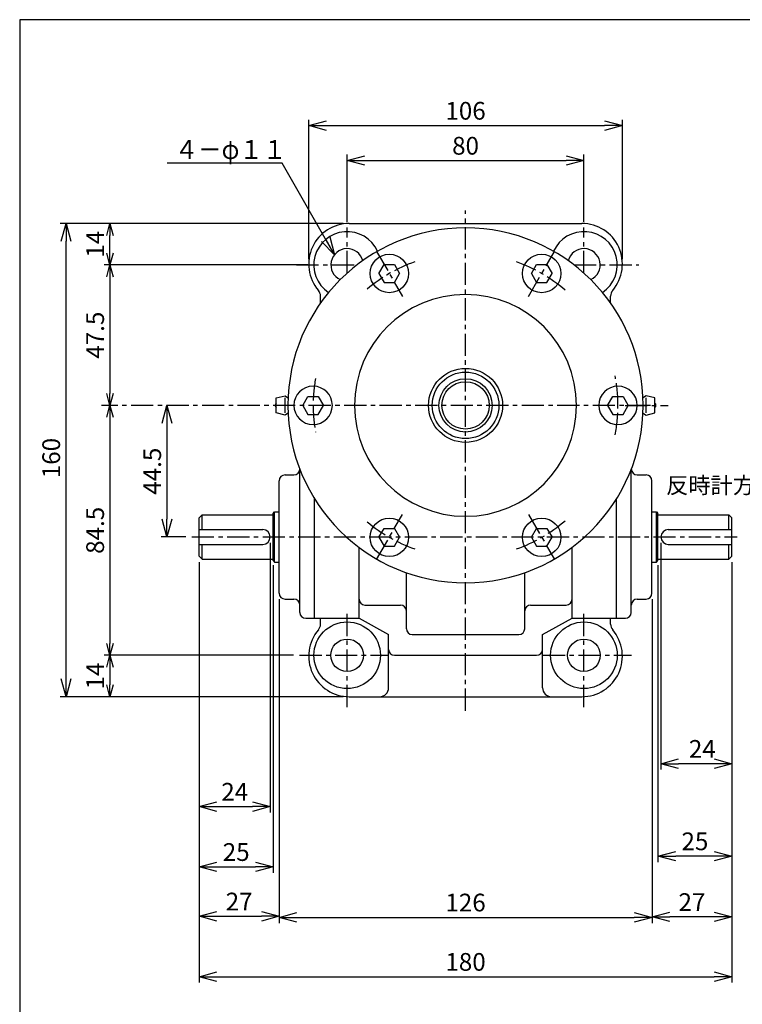
# Paper-space layout 'ﾚｲｱｳﾄ1' of a CAD drawing. Extents: x 7000 to 7819, y -608 to -54.
# Drawn here: x 7028 to 7272, y -387 to -54 of the extents above; entities that cross this region are included whole.
import ezdxf

# ---------------------------------------------------------------- set-up
doc = ezdxf.new("R2010")
doc.units = 0
doc.header["$LTSCALE"] = 6
doc.header["$PDMODE"] = 3
doc.linetypes.add('CENTER', pattern=[2, 1.25, -0.25, 0.25, -0.25])
doc.layers.get('0').update_dxf_attribs({"linetype": 'CONTINUOUS'})
doc.layers.get('DEFPOINTS').update_dxf_attribs({"color": 5, "linetype": 'CONTINUOUS'})
doc.layers.add('002', color=3, linetype='CONTINUOUS', lineweight=25)
for name, color, linetype in [('0OBJECT', 7, 'CONTINUOUS'), ('0中心線', 1, 'CENTER'), ('0寸法線', 4, 'CONTINUOUS'), ('0細線', 4, 'CONTINUOUS')]:
    doc.layers.add(name, color=color, linetype=linetype)
doc.styles.add('EXTFONT', font='txt.shx', dxfattribs={"bigfont": 'bigfont.shx'})
doc.styles.add('KANJI0', font='txt.shx', dxfattribs={"width": 0.6, "height": 3.999999, "bigfont": 'bigfont'})
doc.styles.add('KANJI1', font='txt.shx', dxfattribs={"height": 3.2, "bigfont": 'extfont.shx'})
doc.dimstyles.new('0002', dxfattribs={"dimscale": 2, "dimtxt": 3, "dimasz": 3, "dimexe": 1, "dimexo": 1, "dimgap": 1, "dimtad": 1, "dimzin": 12, "dimdsep": 46, "dimtxsty": 'EXTFONT', "dimblk": 'OPEN30', "dimcen": 3, "dimclrd": 4, "dimclre": 4, "dimclrt": 4, "dimadec": 0, "dimazin": 0, "dimtfac": 1, "dimtmove": 0, "dimatfit": 0, "dimldrblk": 'OPEN30', "dimfxl": 0, "dimtolj": 1, "dimtzin": 12, "dimarcsym": 0})

# ---------------------------------------------------------------- blocks, each defined once
blk = doc.blocks.new('_OPEN30')
at = {"color": 0, "linetype": 'ByBlock'}
for p, q in [((-1, 0.268), (0, 0)), ((0, 0), (-1, -0.268)), ((0, 0), (-1, 0))]:
    blk.add_line(p, q, dxfattribs=at)
blk = doc.blocks.new('*D73')
at = {"layer": '0寸法線', "color": 4, "lineweight": -2}
for p, q in [((7137.41, -123.22), (7041.71, -123.22)), ((7043.71, -277.22), (7043.71, -129.22)), ((7137.41, -283.22), (7041.71, -283.22))]:
    blk.add_line(p, q, dxfattribs=at)
at = {"layer": 'DEFPOINTS', "color": 0}
for p in [(7043.71, -123.22), (7139.41, -123.22), (7139.41, -283.22)]:
    blk.add_point(p, dxfattribs=at)
at = {"layer": '0寸法線', "color": 4, "lineweight": -2, "xscale": 6, "yscale": 6, "zscale": 6}
for p, rotation in [((7043.71, -123.22), 90), ((7043.71, -283.22), 270)]:
    blk.add_blockref('_OPEN30', p, dxfattribs=dict(at, rotation=rotation))
at = {"layer": '0寸法線', "color": 4, "insert": (7038.71, -202.53), "char_height": 6, "attachment_point": 5, "rotation": 90, "style": 'EXTFONT'}
blk.add_mtext('\\A1;160 ', dxfattribs=at)
blk = doc.blocks.new('*D74')
at = {"layer": '0OBJECT', "color": 4, "lineweight": -2}
for p, q in [((7120.61, -269.22), (7056.55, -269.22)), ((7058.55, -273.22), (7058.55, -279.22)), ((7137.41, -283.22), (7056.55, -283.22))]:
    blk.add_line(p, q, dxfattribs=at)
at = {"layer": 'DEFPOINTS', "color": 0}
for p in [(7122.61, -269.22), (7058.55, -283.22), (7139.41, -283.22)]:
    blk.add_point(p, dxfattribs=at)
at = {"layer": '0OBJECT', "color": 4, "lineweight": -2, "xscale": 4, "yscale": 4, "zscale": 4}
for p, rotation in [((7058.55, -269.22), 90), ((7058.55, -283.22), 270)]:
    blk.add_blockref('_OPEN30', p, dxfattribs=dict(at, rotation=rotation))
at = {"layer": '0OBJECT', "color": 4, "insert": (7053.55, -276.22), "char_height": 6, "attachment_point": 5, "rotation": 90, "style": 'EXTFONT'}
blk.add_mtext('\\A1;14 ', dxfattribs=at)
blk = doc.blocks.new('*D75')
at = {"layer": '0寸法線', "color": 4, "lineweight": -2}
for p, q in [((7137.41, -123.22), (7056.55, -123.22)), ((7058.55, -133.22), (7058.55, -127.22)), ((7125.45, -137.22), (7056.55, -137.22))]:
    blk.add_line(p, q, dxfattribs=at)
at = {"layer": 'DEFPOINTS', "color": 0}
for p in [(7058.55, -123.22), (7139.41, -123.22), (7127.45, -137.22)]:
    blk.add_point(p, dxfattribs=at)
at = {"layer": '0寸法線', "color": 4, "lineweight": -2, "xscale": 4, "yscale": 4, "zscale": 4}
for p, rotation in [((7058.55, -123.22), 90), ((7058.55, -137.22), 270)]:
    blk.add_blockref('_OPEN30', p, dxfattribs=dict(at, rotation=rotation))
at = {"layer": '0寸法線', "color": 4, "insert": (7053.55, -130.22), "char_height": 6, "attachment_point": 5, "rotation": 90, "style": 'EXTFONT'}
blk.add_mtext('\\A1;14 ', dxfattribs=at)
blk = doc.blocks.new('*D46')
at = {"layer": '0OBJECT', "color": 4, "lineweight": -2}
for p, q in [((7077.83, -190.72), (7077.83, -223.22)), ((7084.19, -229.22), (7075.83, -229.22))]:
    blk.add_line(p, q, dxfattribs=at)
at = {"layer": 'DEFPOINTS', "color": 0}
for p in [(7111.59, -184.72), (7077.83, -229.22), (7086.19, -229.22)]:
    blk.add_point(p, dxfattribs=at)
at = {"layer": '0OBJECT', "color": 4, "lineweight": -2, "xscale": 6, "yscale": 6, "zscale": 6}
for p, rotation in [((7077.83, -184.72), 90), ((7077.83, -229.22), 270)]:
    blk.add_blockref('_OPEN30', p, dxfattribs=dict(at, rotation=rotation))
at = {"layer": '0OBJECT', "color": 4, "insert": (7072.83, -206.97), "char_height": 6, "attachment_point": 5, "rotation": 90, "style": 'EXTFONT'}
blk.add_mtext('\\A1;44.5 ', dxfattribs=at)
blk = doc.blocks.new('*D47')
at = {"layer": '0OBJECT', "color": 4, "lineweight": -2}
for p, q in [((7088.71, -237.72), (7088.71, -379.9)), ((7268.71, -237.72), (7268.71, -379.9)), ((7094.71, -377.9), (7262.71, -377.9))]:
    blk.add_line(p, q, dxfattribs=at)
at = {"layer": 'DEFPOINTS', "color": 0}
for p in [(7088.71, -235.72), (7268.71, -235.72), (7268.71, -377.9)]:
    blk.add_point(p, dxfattribs=at)
at = {"layer": '0OBJECT', "color": 4, "lineweight": -2, "xscale": 6, "yscale": 6, "zscale": 6, "rotation": 180}
blk.add_blockref('_OPEN30', (7088.71, -377.9), dxfattribs=at)
at = {"layer": '0OBJECT', "color": 4, "lineweight": -2, "xscale": 6, "yscale": 6, "zscale": 6}
blk.add_blockref('_OPEN30', (7268.71, -377.9), dxfattribs=at)
at = {"layer": '0OBJECT', "color": 4, "insert": (7178.71, -372.9), "char_height": 6, "attachment_point": 5, "style": 'EXTFONT'}
blk.add_mtext('\\A1;180 ', dxfattribs=at)
blk = doc.blocks.new('*D48')
at = {"layer": '0OBJECT', "color": 4, "lineweight": -2}
for p, q in [((7112.71, -231.22), (7112.71, -322.38)), ((7088.71, -237.72), (7088.71, -322.38)), ((7094.71, -320.38), (7106.71, -320.38))]:
    blk.add_line(p, q, dxfattribs=at)
at = {"layer": 'DEFPOINTS', "color": 0}
for p in [(7112.71, -229.22), (7088.71, -235.72), (7112.71, -320.38)]:
    blk.add_point(p, dxfattribs=at)
at = {"layer": '0OBJECT', "color": 4, "lineweight": -2, "xscale": 6, "yscale": 6, "zscale": 6, "rotation": 180}
blk.add_blockref('_OPEN30', (7088.71, -320.38), dxfattribs=at)
at = {"layer": '0OBJECT', "color": 4, "lineweight": -2, "xscale": 6, "yscale": 6, "zscale": 6}
blk.add_blockref('_OPEN30', (7112.71, -320.38), dxfattribs=at)
at = {"layer": '0OBJECT', "color": 4, "insert": (7100.71, -315.38), "char_height": 6, "attachment_point": 5, "style": 'EXTFONT'}
blk.add_mtext('\\A1;24 ', dxfattribs=at)
blk = doc.blocks.new('*D49')
at = {"layer": '0OBJECT', "color": 4, "lineweight": -2}
for p, q in [((7088.71, -237.72), (7088.71, -342.75)), ((7113.71, -238.72), (7113.71, -342.75)), ((7094.71, -340.75), (7107.71, -340.75))]:
    blk.add_line(p, q, dxfattribs=at)
at = {"layer": 'DEFPOINTS', "color": 0}
for p in [(7088.71, -235.72), (7113.71, -236.72), (7113.71, -340.75)]:
    blk.add_point(p, dxfattribs=at)
at = {"layer": '0OBJECT', "color": 4, "lineweight": -2, "xscale": 6, "yscale": 6, "zscale": 6, "rotation": 180}
blk.add_blockref('_OPEN30', (7088.71, -340.75), dxfattribs=at)
at = {"layer": '0OBJECT', "color": 4, "lineweight": -2, "xscale": 6, "yscale": 6, "zscale": 6}
blk.add_blockref('_OPEN30', (7113.71, -340.75), dxfattribs=at)
at = {"layer": '0OBJECT', "color": 4, "insert": (7101.21, -335.75), "char_height": 6, "attachment_point": 5, "style": 'EXTFONT'}
blk.add_mtext('\\A1;25 ', dxfattribs=at)
blk = doc.blocks.new('*D50')
at = {"layer": '0OBJECT', "color": 4, "lineweight": -2}
for p, q in [((7088.71, -237.72), (7088.71, -359.49)), ((7115.71, -250.22), (7115.71, -359.49)), ((7094.71, -357.49), (7109.71, -357.49))]:
    blk.add_line(p, q, dxfattribs=at)
at = {"layer": 'DEFPOINTS', "color": 0}
for p in [(7088.71, -235.72), (7115.71, -248.22), (7115.71, -357.49)]:
    blk.add_point(p, dxfattribs=at)
at = {"layer": '0OBJECT', "color": 4, "lineweight": -2, "xscale": 6, "yscale": 6, "zscale": 6, "rotation": 180}
blk.add_blockref('_OPEN30', (7088.71, -357.49), dxfattribs=at)
at = {"layer": '0OBJECT', "color": 4, "lineweight": -2, "xscale": 6, "yscale": 6, "zscale": 6}
blk.add_blockref('_OPEN30', (7115.71, -357.49), dxfattribs=at)
at = {"layer": '0OBJECT', "color": 4, "insert": (7102.21, -352.49), "char_height": 6, "attachment_point": 5, "style": 'EXTFONT'}
blk.add_mtext('\\A1;27 ', dxfattribs=at)
blk = doc.blocks.new('*D51')
at = {"layer": '0OBJECT', "color": 4, "lineweight": -2}
for p, q in [((7244.71, -231.22), (7244.71, -307.88)), ((7268.71, -237.72), (7268.71, -307.88)), ((7262.71, -305.88), (7250.71, -305.88))]:
    blk.add_line(p, q, dxfattribs=at)
at = {"layer": 'DEFPOINTS', "color": 0}
for p in [(7244.71, -229.22), (7268.71, -235.72), (7244.71, -305.88)]:
    blk.add_point(p, dxfattribs=at)
at = {"layer": '0OBJECT', "color": 4, "lineweight": -2, "xscale": 6, "yscale": 6, "zscale": 6, "rotation": 180}
blk.add_blockref('_OPEN30', (7244.71, -305.88), dxfattribs=at)
at = {"layer": '0OBJECT', "color": 4, "lineweight": -2, "xscale": 6, "yscale": 6, "zscale": 6}
blk.add_blockref('_OPEN30', (7268.71, -305.88), dxfattribs=at)
at = {"layer": '0OBJECT', "color": 4, "insert": (7258.71, -300.88), "char_height": 6, "attachment_point": 5, "style": 'EXTFONT'}
blk.add_mtext('\\A1;24 ', dxfattribs=at)
blk = doc.blocks.new('*D52')
at = {"layer": '0OBJECT', "color": 4, "lineweight": -2}
for p, q in [((7243.71, -238.72), (7243.71, -339.13)), ((7268.71, -237.72), (7268.71, -339.13)), ((7262.71, -337.13), (7249.71, -337.13))]:
    blk.add_line(p, q, dxfattribs=at)
at = {"layer": 'DEFPOINTS', "color": 0}
for p in [(7268.71, -235.72), (7243.71, -236.72), (7243.71, -337.13)]:
    blk.add_point(p, dxfattribs=at)
at = {"layer": '0OBJECT', "color": 4, "lineweight": -2, "xscale": 6, "yscale": 6, "zscale": 6, "rotation": 180}
blk.add_blockref('_OPEN30', (7243.71, -337.13), dxfattribs=at)
at = {"layer": '0OBJECT', "color": 4, "lineweight": -2, "xscale": 6, "yscale": 6, "zscale": 6}
blk.add_blockref('_OPEN30', (7268.71, -337.13), dxfattribs=at)
at = {"layer": '0OBJECT', "color": 4, "insert": (7256.21, -332.13), "char_height": 6, "attachment_point": 5, "style": 'EXTFONT'}
blk.add_mtext('\\A1;25 ', dxfattribs=at)
blk = doc.blocks.new('*D53')
at = {"layer": '0OBJECT', "color": 4, "lineweight": -2}
for p, q in [((7268.71, -237.72), (7268.71, -359.68)), ((7241.71, -250.22), (7241.71, -359.68)), ((7262.71, -357.68), (7247.71, -357.68))]:
    blk.add_line(p, q, dxfattribs=at)
at = {"layer": 'DEFPOINTS', "color": 0}
for p in [(7268.71, -235.72), (7241.71, -248.22), (7241.71, -357.68)]:
    blk.add_point(p, dxfattribs=at)
at = {"layer": '0OBJECT', "color": 4, "lineweight": -2, "xscale": 6, "yscale": 6, "zscale": 6, "rotation": 180}
blk.add_blockref('_OPEN30', (7241.71, -357.68), dxfattribs=at)
at = {"layer": '0OBJECT', "color": 4, "lineweight": -2, "xscale": 6, "yscale": 6, "zscale": 6}
blk.add_blockref('_OPEN30', (7268.71, -357.68), dxfattribs=at)
at = {"layer": '0OBJECT', "color": 4, "insert": (7255.21, -352.68), "char_height": 6, "attachment_point": 5, "style": 'EXTFONT'}
blk.add_mtext('\\A1;27 ', dxfattribs=at)
blk = doc.blocks.new('*D54')
at = {"layer": '0OBJECT', "color": 4, "lineweight": -2}
for p, q in [((7115.71, -250.22), (7115.71, -359.83)), ((7241.71, -250.22), (7241.71, -359.83)), ((7121.71, -357.83), (7235.71, -357.83))]:
    blk.add_line(p, q, dxfattribs=at)
at = {"layer": 'DEFPOINTS', "color": 0}
for p in [(7115.71, -248.22), (7241.71, -248.22), (7241.71, -357.83)]:
    blk.add_point(p, dxfattribs=at)
at = {"layer": '0OBJECT', "color": 4, "lineweight": -2, "xscale": 6, "yscale": 6, "zscale": 6, "rotation": 180}
blk.add_blockref('_OPEN30', (7115.71, -357.83), dxfattribs=at)
at = {"layer": '0OBJECT', "color": 4, "lineweight": -2, "xscale": 6, "yscale": 6, "zscale": 6}
blk.add_blockref('_OPEN30', (7241.71, -357.83), dxfattribs=at)
at = {"layer": '0OBJECT', "color": 4, "insert": (7178.71, -352.83), "char_height": 6, "attachment_point": 5, "style": 'EXTFONT'}
blk.add_mtext('\\A1;126 ', dxfattribs=at)
blk = doc.blocks.new('*D55')
at = {"layer": '0OBJECT', "color": 4, "lineweight": -2}
for p, q in [((7058.55, -188.72), (7058.55, -265.22)), ((7120.61, -269.22), (7056.55, -269.22))]:
    blk.add_line(p, q, dxfattribs=at)
at = {"layer": 'DEFPOINTS', "color": 0}
for p in [(7058.55, -184.72), (7058.55, -269.22), (7122.61, -269.22)]:
    blk.add_point(p, dxfattribs=at)
at = {"layer": '0OBJECT', "color": 4, "lineweight": -2, "xscale": 4, "yscale": 4, "zscale": 4}
for p, rotation in [((7058.55, -184.72), 90), ((7058.55, -269.22), 270)]:
    blk.add_blockref('_OPEN30', p, dxfattribs=dict(at, rotation=rotation))
at = {"layer": '0OBJECT', "color": 4, "insert": (7053.55, -226.97), "char_height": 6, "attachment_point": 5, "rotation": 90, "style": 'EXTFONT'}
blk.add_mtext('\\A1;84.5 ', dxfattribs=at)
blk = doc.blocks.new('*D56')
at = {"layer": '0寸法線', "color": 4, "lineweight": -2}
for p, q in [((7120.52, -137.22), (7056.55, -137.22)), ((7058.55, -141.22), (7058.55, -180.72))]:
    blk.add_line(p, q, dxfattribs=at)
at = {"layer": 'DEFPOINTS', "color": 0}
for p in [(7122.52, -137.22), (7058.55, -184.72), (7058.55, -184.72)]:
    blk.add_point(p, dxfattribs=at)
at = {"layer": '0寸法線', "color": 4, "lineweight": -2, "xscale": 4, "yscale": 4, "zscale": 4}
for p, rotation in [((7058.55, -137.22), 90), ((7058.55, -184.72), 270)]:
    blk.add_blockref('_OPEN30', p, dxfattribs=dict(at, rotation=rotation))
at = {"layer": '0寸法線', "color": 4, "insert": (7053.55, -160.97), "char_height": 6, "attachment_point": 5, "rotation": 90, "style": 'EXTFONT'}
blk.add_mtext('\\A1;47.5 ', dxfattribs=at)
blk = doc.blocks.new('*D57')
at = {"layer": '0OBJECT', "color": 4, "lineweight": -2}
for p, q in [((7138.71, -122.62), (7138.71, -99.93)), ((7144.71, -101.93), (7212.71, -101.93)), ((7218.71, -122.62), (7218.71, -99.93))]:
    blk.add_line(p, q, dxfattribs=at)
at = {"layer": 'DEFPOINTS', "color": 0}
for p in [(7218.71, -101.93), (7138.71, -124.62), (7218.71, -124.62)]:
    blk.add_point(p, dxfattribs=at)
at = {"layer": '0OBJECT', "color": 4, "lineweight": -2, "xscale": 6, "yscale": 6, "zscale": 6, "rotation": 180}
blk.add_blockref('_OPEN30', (7138.71, -101.93), dxfattribs=at)
at = {"layer": '0OBJECT', "color": 4, "lineweight": -2, "xscale": 6, "yscale": 6, "zscale": 6}
blk.add_blockref('_OPEN30', (7218.71, -101.93), dxfattribs=at)
at = {"layer": '0OBJECT', "color": 4, "insert": (7178.71, -96.93), "char_height": 6, "attachment_point": 5, "style": 'EXTFONT'}
blk.add_mtext('\\A1;80 ', dxfattribs=at)
blk = doc.blocks.new('*D58')
at = {"layer": '0OBJECT', "color": 4, "lineweight": -2}
for p, q in [((7125.71, -135.22), (7125.71, -88.11)), ((7231.71, -135.22), (7231.71, -88.11)), ((7131.71, -90.11), (7225.71, -90.11))]:
    blk.add_line(p, q, dxfattribs=at)
at = {"layer": 'DEFPOINTS', "color": 0}
for p in [(7231.71, -90.11), (7125.71, -137.22), (7231.71, -137.22)]:
    blk.add_point(p, dxfattribs=at)
at = {"layer": '0OBJECT', "color": 4, "lineweight": -2, "xscale": 6, "yscale": 6, "zscale": 6, "rotation": 180}
blk.add_blockref('_OPEN30', (7125.71, -90.11), dxfattribs=at)
at = {"layer": '0OBJECT', "color": 4, "lineweight": -2, "xscale": 6, "yscale": 6, "zscale": 6}
blk.add_blockref('_OPEN30', (7231.71, -90.11), dxfattribs=at)
at = {"layer": '0OBJECT', "color": 4, "insert": (7178.71, -85.11), "char_height": 6, "attachment_point": 5, "style": 'EXTFONT'}
blk.add_mtext('\\A1;106 ', dxfattribs=at)

psp = doc.layouts.new('ﾚｲｱｳﾄ1')

# ---------------------------------------------------------------- linework, layer by layer
at = {"color": 1, "linetype": 'Continuous'}
psp.add_line((7178.656, -284.7), (7178.706, -284.7), dxfattribs=at)
at = {"layer": '002', "color": 3}
psp.add_arc((7119.084, -188.287), 1, 108.74561, 122.00538, dxfattribs=at)
at = {"layer": '0OBJECT'}
for p, q in [((7139.406, -123.22), (7218.006, -123.22)), ((7149.446, -140.12), (7151.206, -137.1)), ((7151.206, -137.1), (7154.706, -137.1)), ((7154.706, -137.1), (7156.446, -140.12)), ((7200.946, -140.12), (7202.706, -137.1)), ((7202.706, -137.1), (7206.206, -137.1)), ((7206.206, -137.1), (7207.946, -140.12)), ((7149.446, -140.12), (7151.206, -143.16)), ((7151.206, -143.16), (7154.706, -143.16)), ((7154.706, -143.16), (7156.446, -140.12)), ((7200.946, -140.12), (7202.706, -143.16)), ((7202.706, -143.16), (7206.206, -143.16)), ((7206.206, -143.16), (7207.946, -140.12)), ((7129.706, -150.093), (7129.706, -147.764)), ((7227.706, -150.093), (7227.706, -147.764)), ((7114.705, -182.22), (7117.705, -181.47)), ((7114.705, -187.22), (7114.705, -182.22)), ((7117.705, -181.47), (7118.554, -182.001)), ((7117.705, -187.22), (7117.705, -182.22)), ((7123.706, -184.72), (7125.446, -181.7)), ((7125.446, -181.7), (7128.946, -181.7)), ((7128.946, -181.7), (7130.706, -184.72)), ((7226.706, -184.72), (7228.446, -181.7)), ((7228.446, -181.7), (7231.946, -181.7)), ((7231.946, -181.7), (7233.706, -184.72)), ((7239.706, -181.47), (7238.857, -182.001)), ((7242.706, -182.22), (7239.706, -181.47)), ((7239.706, -187.22), (7239.706, -182.22)), ((7242.706, -187.22), (7242.706, -182.22)), ((7123.706, -184.72), (7125.446, -187.76)), ((7128.946, -187.76), (7130.706, -184.72)), ((7226.706, -184.72), (7228.446, -187.76)), ((7231.946, -187.76), (7233.706, -184.72)), ((7117.705, -187.97), (7114.705, -187.22)), ((7118.554, -187.439), (7117.705, -187.97)), ((7125.446, -187.76), (7128.946, -187.76)), ((7228.446, -187.76), (7231.946, -187.76)), ((7238.857, -187.439), (7239.706, -187.97)), ((7239.706, -187.97), (7242.706, -187.22)), ((7122.706, -254.72), (7122.706, -206.22)), ((7234.706, -254.72), (7234.706, -206.22)), ((7117.706, -208.22), (7120.706, -208.22)), ((7236.706, -208.22), (7239.706, -208.22)), ((7115.706, -220.72), (7115.706, -210.22)), ((7241.706, -229.22), (7241.706, -210.22)), ((7127.706, -256.72), (7127.706, -216.34)), ((7229.706, -256.72), (7229.706, -216.34)), ((7088.706, -222.72), (7089.706, -221.72)), ((7088.706, -235.72), (7088.706, -222.72)), ((7089.706, -226.72), (7089.706, -221.72)), ((7089.706, -221.72), (7113.706, -221.72)), ((7113.706, -221.22), (7114.206, -220.72)), ((7113.706, -237.22), (7113.706, -221.22)), ((7114.206, -237.72), (7114.206, -220.72)), ((7114.206, -220.72), (7115.706, -220.72)), ((7115.706, -248.22), (7115.706, -220.72)), ((7241.706, -220.72), (7243.206, -220.72)), ((7243.206, -237.72), (7243.206, -220.72)), ((7243.206, -220.72), (7243.706, -221.22)), ((7243.706, -237.22), (7243.706, -221.22)), ((7243.706, -221.72), (7267.706, -221.72)), ((7267.706, -226.72), (7267.706, -221.72)), ((7267.706, -221.72), (7268.706, -222.72)), ((7268.706, -235.72), (7268.706, -222.72)), ((7149.446, -229.32), (7151.206, -226.3)), ((7151.206, -226.3), (7154.706, -226.3)), ((7154.706, -226.3), (7156.446, -229.32)), ((7200.946, -229.32), (7202.706, -226.3)), ((7202.706, -226.3), (7206.206, -226.3)), ((7206.206, -226.3), (7207.946, -229.32)), ((7088.706, -226.72), (7110.206, -226.72)), ((7149.446, -229.32), (7151.206, -232.36)), ((7154.706, -232.36), (7156.446, -229.32)), ((7200.946, -229.32), (7202.706, -232.36)), ((7206.206, -232.36), (7207.946, -229.32)), ((7241.706, -248.22), (7241.706, -229.22)), ((7247.206, -226.72), (7268.706, -226.72)), ((7088.706, -231.72), (7110.206, -231.72)), ((7089.706, -236.72), (7089.706, -231.72)), ((7142.706, -256.72), (7142.706, -232.72)), ((7151.206, -232.36), (7154.706, -232.36)), ((7202.706, -232.36), (7206.206, -232.36)), ((7214.706, -256.72), (7214.706, -232.72)), ((7247.206, -231.72), (7268.706, -231.72)), ((7267.706, -236.72), (7267.706, -231.72)), ((7088.706, -235.72), (7089.706, -236.72)), ((7267.706, -236.72), (7268.706, -235.72)), ((7089.706, -236.72), (7113.706, -236.72)), ((7113.706, -237.22), (7114.206, -237.72)), ((7114.206, -237.72), (7115.706, -237.72)), ((7241.706, -237.72), (7243.206, -237.72)), ((7243.206, -237.72), (7243.706, -237.22)), ((7243.706, -236.72), (7267.706, -236.72)), ((7158.706, -260.22), (7158.706, -241.3)), ((7198.706, -260.22), (7198.706, -241.3)), ((7117.706, -250.22), (7120.706, -250.22)), ((7144.706, -252.22), (7156.706, -252.22)), ((7200.706, -252.22), (7212.706, -252.22)), ((7236.706, -250.22), (7239.706, -250.22)), ((7124.706, -256.72), (7127.706, -256.72)), ((7127.706, -256.72), (7142.706, -256.72)), ((7129.706, -258.676), (7129.706, -256.72)), ((7142.706, -256.72), (7152.706, -262.22)), ((7204.706, -262.22), (7214.706, -256.72)), ((7214.706, -256.72), (7229.706, -256.72)), ((7227.706, -258.676), (7227.706, -256.72)), ((7229.706, -256.72), (7232.706, -256.72)), ((7152.706, -280.22), (7152.706, -262.22)), ((7160.706, -262.22), (7196.706, -262.22)), ((7204.706, -280.22), (7204.706, -262.22)), ((7154.706, -269.22), (7202.706, -269.22)), ((7139.406, -283.22), (7218.006, -283.22))]:
    psp.add_line(p, q, dxfattribs=at)
at = {"layer": '0OBJECT', "ltscale": 2}
psp.add_lwpolyline([(7028.063, -608.298), (7810.063, -608.298), (7810.063, -54.298), (7028.063, -54.298)], close=True, dxfattribs=at)
at = {"layer": '0OBJECT'}
for centre, radius in [((7152.946, -140.12), 6.5), ((7204.446, -140.12), 6.5), ((7178.706, -184.72), 12.5), ((7178.706, -184.72), 9), ((7152.946, -229.32), 6.5), ((7204.446, -229.32), 6.5), ((7138.706, -269.22), 11.26), ((7218.706, -269.22), 11.26), ((7138.706, -269.22), 5.5), ((7218.706, -269.22), 5.5)]:
    psp.add_circle(centre, radius, dxfattribs=at)
for centre, radius, start, end in [((7178.706, -184.72), 60, 0, 180), ((7139.406, -136.92), 13.7, 90, 220.49355), ((7138.706, -137.22), 11.26, 24.14875, 235.94265), ((7218.706, -137.22), 11.26, 303.97286, 155.85125), ((7218.006, -136.92), 13.7, 319.50645, 90), ((7138.706, -137.22), 5.5, 15.20022, 244.83213), ((7218.706, -137.22), 5.5, 294.97909, 164.85429), ((7126.706, -147.764), 3, 0, 40.49355), ((7230.706, -147.764), 3, 139.50645, 180), ((7178.706, -184.72), 37.5, 0, 180), ((7127.206, -184.72), 6.5, 0, 180), ((7230.206, -184.72), 6.5, 0, 180), ((7119.084, -181.153), 1, 237.99462, 251.25184), ((7238.327, -181.153), 1, 288.74816, 302.00538), ((7115.366, -184.72), 1, 131.3908, 228.6092), ((7178.706, -184.72), 60, 180, 0), ((7127.206, -184.72), 6.5, 180, 0), ((7178.706, -184.72), 37.5, 180, 0), ((7230.206, -184.72), 6.5, 180, 0), ((7242.045, -184.72), 1, 311.3908, 48.6092), ((7238.327, -188.287), 1, 57.99462, 71.25439), ((7120.706, -206.22), 2, 270, 0), ((7236.706, -206.22), 2, 180, 270), ((7117.706, -210.22), 2, 90, 180), ((7239.706, -210.22), 2, 0, 90), ((7110.206, -229.22), 2.5, 270, 90), ((7247.206, -229.22), 2.5, 90, 270), ((7117.706, -248.22), 2, 180, 270), ((7239.706, -248.22), 2, 270, 0), ((7120.706, -252.22), 2, 0, 90), ((7144.706, -250.22), 2, 180, 270), ((7156.706, -254.22), 2, 0, 90), ((7200.706, -254.22), 2, 90, 180), ((7212.706, -250.22), 2, 270, 0), ((7236.706, -252.22), 2, 90, 180), ((7124.706, -254.72), 2, 180, 270), ((7232.706, -254.72), 2, 270, 0), ((7126.706, -258.676), 3, 319.50645, 0), ((7230.706, -258.676), 3, 180, 220.49355), ((7139.406, -269.52), 13.7, 139.50645, 270), ((7160.706, -260.22), 2, 180, 270), ((7196.706, -260.22), 2, 270, 0), ((7218.006, -269.52), 13.7, 270, 40.49355), ((7154.706, -267.22), 2, 180, 270), ((7202.706, -267.22), 2, 270, 0), ((7149.706, -280.22), 3, 270, 0), ((7207.706, -280.22), 3, 180, 270)]:
    psp.add_arc(centre, radius, start, end, dxfattribs=at)
at = {"layer": '0中心線'}
for p, q in [((7178.706, -287.98), (7178.706, -118.82)), ((7138.706, -140), (7138.706, -124.62)), ((7218.706, -140), (7218.706, -124.62)), ((7148.646, -132.66), (7157.426, -147.88)), ((7199.966, -147.88), (7208.766, -132.66)), ((7121.56, -137.22), (7142.046, -137.22)), ((7215.366, -137.22), (7237.215, -137.22)), ((7241.186, -184.72), (7055.706, -184.72)), ((7232.628, -184.72), (7247.207, -184.72)), ((7148.646, -236.78), (7157.426, -221.56)), ((7199.966, -221.56), (7208.766, -236.78)), ((7086.186, -229.22), (7270.466, -229.22)), ((7138.706, -286.74), (7138.706, -254.4)), ((7218.706, -286.74), (7218.706, -254.4)), ((7122.606, -269.22), (7152.566, -269.22)), ((7204.826, -269.22), (7234.786, -269.22))]:
    psp.add_line(p, q, dxfattribs=at)
for start, end in [(109.49064, 130.22721), (49.20559, 70.48837), (169.86828, 180), (0, 11.15281), (180, 190.13171), (348.84718, 0), (229.77278, 250.51677), (289.51162, 310.79441)]:
    psp.add_arc((7178.706, -184.72), 51.5, start, end, dxfattribs=at)
at = {"layer": '0細線'}
for radius in [11.25, 8]:
    psp.add_circle((7178.706, -184.72), radius, dxfattribs=at)

# ---------------------------------------------------------------- texts
at = {"layer": '0細線', "style": 'KANJI0', "width": 0.90625}
psp.add_text('４－φ１１', height=6.4, dxfattribs=at).set_placement((7080.459, -101.406))
at = {"layer": '0細線', "style": 'KANJI1'}
psp.add_text('反時計方向の回転', height=5.5, dxfattribs=at).set_placement((7246.496, -214.49))

# ---------------------------------------------------------------- dimensions: what is measured, and where the dimension line sits
at = {"layer": '0OBJECT'}
for base, p1, p2, override, picture, middle in [((7231.706, -90.111), (7125.706, -137.22), (7231.706, -137.22), {"dimpost": ' '}, '*D58', (7178.706, -85.111)), ((7218.706, -101.925), (7138.706, -124.62), (7218.706, -124.62), {"dimpost": ' '}, '*D57', (7178.706, -96.925)), ((7112.706, -320.383), (7088.706, -235.72), (7112.706, -229.22), {"dimpost": ' ', "dimtmove": 0}, '*D48', (7100.706, -315.383)), ((7268.706, -377.902), (7088.706, -235.72), (7268.706, -235.72), {"dimpost": ' ', "dimtmove": 0}, '*D47', (7178.706, -372.902)), ((7113.706, -340.751), (7088.706, -235.72), (7113.706, -236.72), {"dimpost": ' ', "dimtmove": 0}, '*D49', (7101.206, -335.751)), ((7115.706, -357.493), (7088.706, -235.72), (7115.706, -248.22), {"dimpost": ' ', "dimtmove": 0}, '*D50', (7102.206, -352.493)), ((7241.706, -357.678), (7268.706, -235.72), (7241.706, -248.22), {"dimpost": ' ', "dimtmove": 0}, '*D53', (7255.206, -352.678)), ((7243.706, -337.134), (7268.706, -235.72), (7243.706, -236.72), {"dimpost": ' ', "dimtmove": 0}, '*D52', (7256.206, -332.134)), ((7241.706, -357.833), (7115.706, -248.22), (7241.706, -248.22), {"dimpost": ' ', "dimtmove": 0}, '*D54', (7178.706, -352.833))]:
    dim = psp.add_linear_dim(base=base, p1=p1, p2=p2, dimstyle='0002', override=override, dxfattribs=at)
    dim.commit()
    dim.dimension.update_dxf_attribs({"geometry": picture, "text_midpoint": middle})
for base, p1, p2, override, picture, middle in [((7058.549, -269.22), (7058.549, -184.72), (7122.606, -269.22), {"dimasz": 2, "dimpost": ' '}, '*D55', (7053.549, -226.97)), ((7077.831, -229.22), (7111.586, -184.72), (7086.186, -229.22), {"dimpost": ' ', "dimse1": 1}, '*D46', (7072.831, -206.97)), ((7058.549, -283.22), (7122.606, -269.22), (7139.406, -283.22), {"dimasz": 2, "dimpost": ' '}, '*D74', (7053.549, -276.22))]:
    dim = psp.add_linear_dim(base=base, p1=p1, p2=p2, angle=90, dimstyle='0002', override=override, dxfattribs=at)
    dim.commit()
    dim.dimension.update_dxf_attribs({"geometry": picture, "text_midpoint": middle})
dim = psp.add_linear_dim(base=(7244.706, -305.877), p1=(7268.706, -235.72), p2=(7244.706, -229.22), dimstyle='0002', override={"dimpost": ' ', "dimtmove": 0}, dxfattribs=at)
dim.commit()
dim.dimension.update_dxf_attribs({"geometry": '*D51', "text_midpoint": (7258.709, -305.877), "dimtype": 160})
at = {"layer": '0寸法線'}
dim = psp.add_linear_dim(base=(7043.71, -123.22), p1=(7139.406, -283.22), p2=(7139.406, -123.22), angle=90, dimstyle='0002', override={"dimpost": ' '}, dxfattribs=at)
dim.commit()
dim.dimension.update_dxf_attribs({"geometry": '*D73', "text_midpoint": (7043.71, -202.533), "dimtype": 160})
for base, p1, p2, picture, middle in [((7058.549, -123.22), (7127.446, -137.22), (7139.406, -123.22), '*D75', (7053.549, -130.22)), ((7058.549, -184.72), (7122.524, -137.22), (7058.549, -184.72), '*D56', (7053.549, -160.97))]:
    dim = psp.add_linear_dim(base=base, p1=p1, p2=p2, angle=90, dimstyle='0002', override={"dimasz": 2, "dimpost": ' '}, dxfattribs=at)
    dim.commit()
    dim.dimension.update_dxf_attribs({"geometry": picture, "text_midpoint": middle})

# ---------------------------------------------------------------- leaders
at = {"layer": '0細線'}
psp.add_leader([(7134.424, -133.767), (7116.788, -102.804), (7077.832, -102.804)], dimstyle='0002', override={"dimgap": 1, "dimtad": 1}, dxfattribs=at)

doc.saveas('drawing.dxf')
